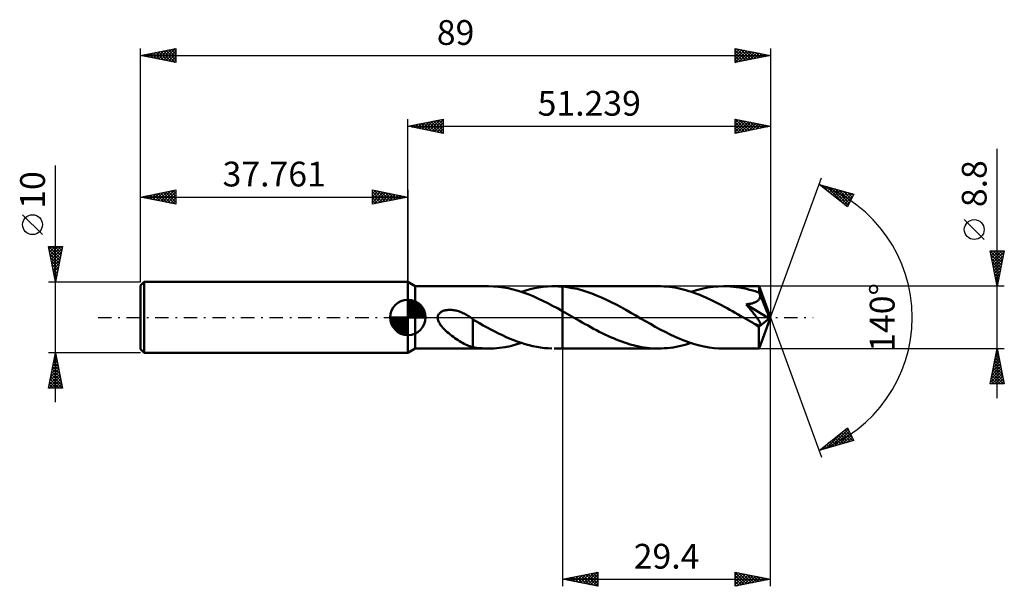
# Model space of a CAD drawing. Units: millimetres. Extents: x -55 to 84, y -38 to 42.
import ezdxf
from ezdxf.enums import TextEntityAlignment as Align

# ---------------------------------------------------------------- set-up
doc = ezdxf.new("R2010")
doc.units = ezdxf.units.MM
doc.header["$LTSCALE"] = 4.75
doc.linetypes.add('LONGDASH_DASH', pattern=[0.85, 0.4, -0.2, 0.05, -0.2])
for name, color, linetype in [('1', 4, 'CONTINUOUS'), ('2', 7, 'CONTINUOUS'), ('4', 2, 'LONGDASH_DASH'), ('CUT', 1, 'CONTINUOUS'), ('NOCUT', 7, 'CONTINUOUS'), ('SK1', 4, 'CONTINUOUS'), ('SK2', 7, 'CONTINUOUS'), ('SK4', 2, 'LONGDASH_DASH')]:
    doc.layers.add(name, color=color, linetype=linetype)
doc.styles.get("Standard").update_dxf_attribs({"font": 'Monospac821 BT'})

msp = doc.modelspace()

# ---------------------------------------------------------------- linework, layer by layer
at = {"layer": '1', "color": 4, "linetype": 'CONTINUOUS', "lineweight": 50}
for p, q in [((1.04, 4.4), (0, 5)), ((0, -5), (0, 5)), ((1.04, 4.4), (11.41, 4.4)), ((1.04, -4.4), (1.04, 4.4)), ((12.11, 4.38), (11.41, 4.4)), ((12.8, 4.33), (12.11, 4.38)), ((13.5, 4.24), (12.8, 4.33)), ((14.19, 4.11), (13.5, 4.24)), ((17.89, 4.12), (18.51, 4.23)), ((18.51, 4.23), (19.13, 4.31)), ((19.13, 4.31), (19.74, 4.37)), ((19.74, 4.37), (20.35, 4.4)), ((20.35, 4.4), (20.59, 4.4)), ((20.84, 4.4), (20.59, 4.4)), ((20.65, 4.4), (21.84, 4.4)), ((21.09, 4.39), (20.84, 4.4)), ((21.34, 4.38), (21.09, 4.39)), ((21.59, 4.37), (21.34, 4.38)), ((21.84, 4.35), (21.59, 4.37)), ((35.38, 4.4), (21.84, 4.4)), ((21.84, 4.4), (21.84, 4.4)), ((21.84, 4.35), (21.84, 4.4)), ((21.84, -4.4), (21.84, 4.4)), ((22.53, 4.27), (21.84, 4.35)), ((21.84, 4.35), (21.84, 4.35)), ((21.84, 4.35), (21.84, 4.35)), ((21.84, 4.35), (21.84, 4.35)), ((21.84, 4.35), (21.84, 4.35)), ((23.21, 4.15), (22.53, 4.27)), ((35.77, 4.39), (35.38, 4.4)), ((36.16, 4.38), (35.77, 4.39)), ((36.54, 4.35), (36.16, 4.38)), ((36.93, 4.31), (36.54, 4.35)), ((37.32, 4.26), (36.93, 4.31)), ((37.71, 4.2), (37.32, 4.26)), ((38.11, 4.12), (37.71, 4.2)), ((41.54, 4.05), (42.31, 4.2)), ((42.31, 4.2), (43.08, 4.31)), ((43.08, 4.31), (43.84, 4.38)), ((43.84, 4.38), (44.62, 4.4)), ((45.07, 4.39), (44.62, 4.4)), ((49.6, 4.4), (44.62, 4.4)), ((45.53, 4.37), (45.07, 4.39)), ((45.98, 4.33), (45.53, 4.37)), ((46.43, 4.28), (45.98, 4.33)), ((46.89, 4.21), (46.43, 4.28)), ((47.35, 4.12), (46.89, 4.21)), ((49.6, 4.39), (49.6, 4.4)), ((49.6, 4.4), (49.6, 4.4)), ((49.6, 4.4), (49.6, 4.4)), ((49.6, 4.4), (49.6, 4.4)), ((49.6, 4.4), (49.6, 4.4)), ((49.6, 4.4), (49.6, 4.4)), ((49.6, 4.38), (49.6, 4.39)), ((51.24, 0), (49.6, 4.39)), ((49.61, 4.35), (49.6, 4.38)), ((49.61, 4.32), (49.61, 4.35)), ((49.62, 4.27), (49.61, 4.32)), ((49.62, 4.21), (49.62, 4.27)), ((49.63, 4.15), (49.62, 4.21)), ((14.89, 3.95), (14.19, 4.11)), ((15.59, 3.76), (14.89, 3.95)), ((16.29, 3.53), (15.59, 3.76)), ((16.03, 3.62), (16.65, 3.81)), ((16.98, 3.28), (16.29, 3.53)), ((16.65, 3.81), (17.27, 3.98)), ((17.68, 3), (16.98, 3.28)), ((17.27, 3.98), (17.89, 4.12)), ((18.38, 2.69), (17.68, 3)), ((23.89, 4.01), (23.21, 4.15)), ((24.58, 3.83), (23.89, 4.01)), ((25.27, 3.62), (24.58, 3.83)), ((25.96, 3.38), (25.27, 3.62)), ((26.65, 3.11), (25.96, 3.38)), ((27.34, 2.81), (26.65, 3.11)), ((28.04, 2.49), (27.34, 2.81)), ((38.5, 4.04), (38.11, 4.12)), ((38.88, 3.94), (38.5, 4.04)), ((39.27, 3.84), (38.88, 3.94)), ((39.66, 3.72), (39.27, 3.84)), ((40.05, 3.6), (39.66, 3.72)), ((39.99, 3.62), (40.76, 3.85)), ((40.44, 3.47), (40.05, 3.6)), ((40.83, 3.32), (40.44, 3.47)), ((40.76, 3.85), (41.54, 4.05)), ((41.22, 3.17), (40.83, 3.32)), ((41.61, 3.01), (41.22, 3.17)), ((42, 2.85), (41.61, 3.01)), ((42.38, 2.67), (42, 2.85)), ((47.81, 4.02), (47.35, 4.12)), ((48.27, 3.91), (47.81, 4.02)), ((48.72, 3.78), (48.27, 3.91)), ((49.18, 3.64), (48.72, 3.78)), ((49.64, 3.48), (49.18, 3.64)), ((49.63, 4.07), (49.63, 4.15)), ((49.63, 3.99), (49.63, 4.07)), ((49.64, 3.9), (49.63, 3.99)), ((51.24, 0), (49.64, 3.9)), ((49.64, 3.48), (49.64, 3.9)), ((49.64, 3.46), (49.64, 3.48)), ((49.65, 3.45), (49.64, 3.46)), ((49.66, 3.43), (49.65, 3.45)), ((49.67, 3.41), (49.66, 3.43)), ((49.67, 3.4), (49.67, 3.41)), ((49.68, 3.38), (49.67, 3.4)), ((49.69, 3.36), (49.68, 3.38)), ((49.71, 3.27), (49.69, 3.36)), ((50.29, 1.91), (49.69, 3.36)), ((49.69, 2.71), (49.72, 2.8)), ((49.73, 3.17), (49.71, 3.27)), ((49.72, 2.8), (49.74, 2.89)), ((49.74, 3.08), (49.73, 3.17)), ((49.74, 2.98), (49.74, 3.08)), ((49.74, 2.89), (49.74, 2.98)), ((19.08, 2.36), (18.38, 2.69)), ((19.77, 2.02), (19.08, 2.36)), ((20.45, 1.65), (19.77, 2.02)), ((21.14, 1.28), (20.45, 1.65)), ((28.73, 2.15), (28.04, 2.49)), ((29.42, 1.8), (28.73, 2.15)), ((30.11, 1.43), (29.42, 1.8)), ((30.8, 1.05), (30.11, 1.43)), ((42.77, 2.49), (42.38, 2.67)), ((43.15, 2.3), (42.77, 2.49)), ((43.54, 2.11), (43.15, 2.3)), ((43.93, 1.91), (43.54, 2.11)), ((44.32, 1.71), (43.93, 1.91)), ((44.71, 1.5), (44.32, 1.71)), ((45.1, 1.29), (44.71, 1.5)), ((47.79, 1.83), (47.92, 1.85)), ((47.91, 1.69), (47.79, 1.83)), ((51.01, -0.18), (47.79, 1.83)), ((48.02, 1.56), (47.91, 1.69)), ((47.92, 1.85), (48.04, 1.87)), ((48.13, 1.43), (48.02, 1.56)), ((48.04, 1.87), (48.16, 1.89)), ((48.24, 1.29), (48.13, 1.43)), ((48.16, 1.89), (48.28, 1.91)), ((48.28, 1.91), (48.39, 1.93)), ((48.39, 1.93), (48.5, 1.96)), ((48.5, 1.96), (48.61, 1.98)), ((48.61, 1.98), (48.72, 2.01)), ((48.72, 2.01), (48.82, 2.04)), ((48.82, 2.04), (48.92, 2.08)), ((48.92, 2.08), (49.03, 2.12)), ((49.03, 2.12), (49.12, 2.16)), ((49.12, 2.16), (49.22, 2.21)), ((49.22, 2.21), (49.31, 2.27)), ((49.31, 2.27), (49.39, 2.33)), ((49.39, 2.33), (49.47, 2.39)), ((49.47, 2.39), (49.54, 2.46)), ((49.54, 2.46), (49.6, 2.54)), ((49.6, 2.54), (49.65, 2.62)), ((49.65, 2.62), (49.69, 2.71)), ((50.56, 1.23), (50.29, 1.91)), ((4.22, 0), (4.23, 0.11)), ((4.23, -0.23), (4.22, 0)), ((4.23, 0.11), (4.25, 0.21)), ((4.25, 0.21), (4.29, 0.31)), ((4.29, 0.31), (4.34, 0.4)), ((4.34, 0.4), (4.39, 0.49)), ((4.39, 0.49), (4.46, 0.57)), ((4.46, 0.57), (4.54, 0.65)), ((4.54, 0.65), (4.62, 0.71)), ((4.62, 0.71), (4.71, 0.77)), ((4.71, 0.77), (4.8, 0.83)), ((4.8, 0.83), (4.9, 0.87)), ((4.9, 0.87), (5, 0.91)), ((5, 0.91), (5.1, 0.95)), ((5.1, 0.95), (5.21, 0.98)), ((5.21, 0.98), (5.32, 1.01)), ((5.32, 1.01), (5.43, 1.03)), ((5.43, 1.03), (5.56, 1.04)), ((5.56, 1.04), (5.68, 1.05)), ((5.68, 1.05), (5.81, 1.06)), ((5.81, 1.06), (5.95, 1.06)), ((6.08, 1.06), (5.95, 1.06)), ((6.22, 1.05), (6.08, 1.06)), ((6.37, 1.03), (6.22, 1.05)), ((6.52, 1.01), (6.37, 1.03)), ((6.67, 0.98), (6.52, 1.01)), ((6.82, 0.95), (6.67, 0.98)), ((6.98, 0.91), (6.82, 0.95)), ((7.14, 0.86), (6.98, 0.91)), ((7.3, 0.81), (7.14, 0.86)), ((7.46, 0.75), (7.3, 0.81)), ((7.62, 0.68), (7.46, 0.75)), ((7.78, 0.61), (7.62, 0.68)), ((7.94, 0.54), (7.78, 0.61)), ((8.1, 0.46), (7.94, 0.54)), ((8.26, 0.37), (8.1, 0.46)), ((8.42, 0.28), (8.26, 0.37)), ((8.58, 0.18), (8.42, 0.28)), ((8.62, 0.15), (8.58, 0.18)), ((8.67, 0.12), (8.62, 0.15)), ((8.71, 0.09), (8.67, 0.12)), ((8.76, 0.06), (8.71, 0.09)), ((8.81, 0.03), (8.76, 0.06)), ((8.85, 0), (8.81, 0.03)), ((8.9, -0.03), (8.85, 0)), ((21.84, 0.89), (21.14, 1.28)), ((22.17, 0.7), (21.84, 0.89)), ((21.84, 0.89), (21.84, 0.89)), ((21.84, 0.89), (21.84, 0.89)), ((21.84, 0.89), (21.84, 0.89)), ((21.84, 0.89), (21.84, 0.89)), ((21.84, -4.4), (21.84, 0.89)), ((22.51, 0.51), (22.17, 0.7)), ((22.84, 0.32), (22.51, 0.51)), ((23.18, 0.13), (22.84, 0.32)), ((23.51, -0.07), (23.18, 0.13)), ((31.49, 0.65), (30.8, 1.05)), ((32.18, 0.26), (31.49, 0.65)), ((32.88, -0.14), (32.18, 0.26)), ((45.48, 1.07), (45.1, 1.29)), ((45.86, 0.86), (45.48, 1.07)), ((46.25, 0.64), (45.86, 0.86)), ((46.64, 0.41), (46.25, 0.64)), ((47.03, 0.19), (46.64, 0.41)), ((47.42, -0.03), (47.03, 0.19)), ((48.35, 1.16), (48.24, 1.29)), ((48.46, 1.03), (48.35, 1.16)), ((48.56, 0.9), (48.46, 1.03)), ((48.67, 0.77), (48.56, 0.9)), ((48.77, 0.64), (48.67, 0.77)), ((48.86, 0.52), (48.77, 0.64)), ((48.96, 0.4), (48.86, 0.52)), ((49.05, 0.29), (48.96, 0.4)), ((49.13, 0.17), (49.05, 0.29)), ((49.21, 0.07), (49.13, 0.17)), ((49.29, -0.04), (49.21, 0.07)), ((49.6, -4.39), (51.24, 0)), ((50.72, 0.83), (50.56, 1.23)), ((50.82, 0.56), (50.72, 0.83)), ((50.89, 0.37), (50.82, 0.56)), ((50.94, 0.22), (50.89, 0.37)), ((50.97, 0.1), (50.94, 0.22)), ((50.97, 0.05), (50.96, 0.1)), ((51.24, 0), (50.96, 0.1)), ((50.97, 0.1), (50.96, 0.1)), ((51.24, 0), (50.97, 0.1)), ((50.98, 0.01), (50.97, 0.05)), ((50.99, -0.03), (50.98, 0.01)), ((4.29, -0.46), (4.23, -0.23)), ((4.38, -0.68), (4.29, -0.46)), ((4.5, -0.88), (4.38, -0.68)), ((4.63, -1.08), (4.5, -0.88)), ((4.78, -1.28), (4.63, -1.08)), ((4.95, -1.48), (4.78, -1.28)), ((8.94, -0.06), (8.9, -0.03)), ((8.99, -0.1), (8.94, -0.06)), ((9.03, -0.13), (8.99, -0.1)), ((9.08, -0.16), (9.03, -0.13)), ((9.13, -0.19), (9.08, -0.16)), ((9.17, -0.23), (9.13, -0.19)), ((9.17, -1.83), (9.17, -0.23)), ((10.1, -0.82), (9.17, -0.28)), ((10.65, -1.13), (10.1, -0.82)), ((11.19, -1.43), (10.65, -1.13)), ((23.84, -0.26), (23.51, -0.07)), ((24.24, -0.49), (23.84, -0.26)), ((24.64, -0.72), (24.24, -0.49)), ((25.05, -0.94), (24.64, -0.72)), ((25.45, -1.17), (25.05, -0.94)), ((25.85, -1.39), (25.45, -1.17)), ((26.24, -1.6), (25.85, -1.39)), ((33.56, -0.54), (32.88, -0.14)), ((34.26, -0.93), (33.56, -0.54)), ((34.95, -1.32), (34.26, -0.93)), ((35.65, -1.69), (34.95, -1.32)), ((47.81, -0.26), (47.42, -0.03)), ((47.98, -0.36), (47.81, -0.26)), ((48.15, -0.45), (47.98, -0.36)), ((48.32, -0.55), (48.15, -0.45)), ((48.49, -0.65), (48.32, -0.55)), ((48.66, -0.74), (48.49, -0.65)), ((48.83, -0.84), (48.66, -0.74)), ((48.93, -0.89), (48.83, -0.84)), ((49.03, -0.94), (48.93, -0.89)), ((49.13, -0.99), (49.03, -0.94)), ((49.22, -1.03), (49.13, -0.99)), ((49.32, -1.07), (49.22, -1.03)), ((49.37, -0.15), (49.29, -0.04)), ((49.41, -1.1), (49.32, -1.07)), ((49.44, -0.25), (49.37, -0.15)), ((49.5, -1.13), (49.41, -1.1)), ((49.51, -0.35), (49.44, -0.25)), ((49.59, -1.15), (49.5, -1.13)), ((49.57, -0.45), (49.51, -0.35)), ((49.55, -1.36), (51.01, -0.18)), ((49.55, -1.63), (49.55, -1.36)), ((49.63, -0.55), (49.57, -0.45)), ((49.66, -1.15), (49.59, -1.15)), ((49.69, -0.64), (49.63, -0.55)), ((49.66, -1.15), (49.73, -1.15)), ((49.73, -0.72), (49.69, -0.64)), ((49.77, -0.8), (49.73, -0.72)), ((49.73, -1.15), (49.78, -1.12)), ((49.8, -0.88), (49.77, -0.8)), ((49.78, -1.12), (49.82, -1.08)), ((49.82, -0.96), (49.8, -0.88)), ((49.83, -1.03), (49.82, -0.96)), ((49.82, -1.08), (49.83, -1.03)), ((51, -0.07), (50.99, -0.03)), ((51, -0.11), (51, -0.07)), ((51.01, -0.15), (51, -0.11)), ((51.01, -0.18), (51.01, -0.15)), ((5.14, -1.68), (4.95, -1.48)), ((5.35, -1.88), (5.14, -1.68)), ((5.56, -2.07), (5.35, -1.88)), ((5.78, -2.25), (5.56, -2.07)), ((5.99, -2.43), (5.78, -2.25)), ((6.21, -2.6), (5.99, -2.43)), ((6.43, -2.76), (6.21, -2.6)), ((6.65, -2.92), (6.43, -2.76)), ((9.17, -1.82), (9.17, -1.82)), ((9.17, -1.82), (9.17, -1.82)), ((9.17, -1.83), (9.17, -1.82)), ((9.17, -1.82), (9.17, -1.82)), ((9.17, -1.82), (9.17, -1.82)), ((9.17, -4.21), (9.17, -1.82)), ((11.72, -1.72), (11.19, -1.43)), ((12.26, -2), (11.72, -1.72)), ((12.81, -2.27), (12.26, -2)), ((13.35, -2.53), (12.81, -2.27)), ((13.89, -2.78), (13.35, -2.53)), ((26.64, -1.82), (26.24, -1.6)), ((27.03, -2.02), (26.64, -1.82)), ((27.43, -2.22), (27.03, -2.02)), ((27.83, -2.42), (27.43, -2.22)), ((28.23, -2.61), (27.83, -2.42)), ((28.63, -2.79), (28.23, -2.61)), ((36.34, -2.06), (35.65, -1.69)), ((37.03, -2.4), (36.34, -2.06)), ((37.73, -2.73), (37.03, -2.4)), ((38.42, -3.03), (37.73, -2.73)), ((49.55, -1.89), (49.55, -1.63)), ((49.55, -2.14), (49.55, -1.89)), ((49.55, -2.39), (49.55, -2.14)), ((49.55, -2.63), (49.55, -2.39)), ((49.55, -2.86), (49.55, -2.63)), ((6.87, -3.07), (6.65, -2.92)), ((7.09, -3.22), (6.87, -3.07)), ((7.3, -3.36), (7.09, -3.22)), ((7.52, -3.49), (7.3, -3.36)), ((7.74, -3.61), (7.52, -3.49)), ((7.95, -3.72), (7.74, -3.61)), ((8.16, -3.83), (7.95, -3.72)), ((8.37, -3.92), (8.16, -3.83)), ((8.57, -4), (8.37, -3.92)), ((8.77, -4.08), (8.57, -4)), ((8.97, -4.14), (8.77, -4.08)), ((9.17, -4.2), (8.97, -4.14)), ((13.72, -4.2), (14.49, -4.05)), ((14.43, -3.02), (13.89, -2.78)), ((14.96, -3.23), (14.43, -3.02)), ((14.49, -4.05), (15.26, -3.85)), ((15.51, -3.44), (14.96, -3.23)), ((15.26, -3.85), (16.03, -3.62)), ((16.05, -3.62), (15.51, -3.44)), ((16.58, -3.79), (16.05, -3.62)), ((17.12, -3.94), (16.58, -3.79)), ((17.66, -4.07), (17.12, -3.94)), ((18.2, -4.18), (17.66, -4.07)), ((29.03, -2.96), (28.63, -2.79)), ((29.43, -3.13), (29.03, -2.96)), ((29.82, -3.29), (29.43, -3.13)), ((30.22, -3.43), (29.82, -3.29)), ((30.62, -3.57), (30.22, -3.43)), ((31.01, -3.7), (30.62, -3.57)), ((31.41, -3.82), (31.01, -3.7)), ((31.81, -3.93), (31.41, -3.82)), ((32.21, -4.03), (31.81, -3.93)), ((32.6, -4.11), (32.21, -4.03)), ((33, -4.19), (32.6, -4.11)), ((37.47, -4.24), (37.89, -4.16)), ((37.89, -4.16), (38.31, -4.08)), ((38.31, -4.08), (38.73, -3.98)), ((39.1, -3.3), (38.42, -3.03)), ((38.73, -3.98), (39.15, -3.87)), ((39.79, -3.55), (39.1, -3.3)), ((39.15, -3.87), (39.57, -3.75)), ((39.57, -3.75), (39.99, -3.62)), ((40.48, -3.77), (39.79, -3.55)), ((41.17, -3.96), (40.48, -3.77)), ((41.86, -4.12), (41.17, -3.96)), ((42.55, -4.24), (41.86, -4.12)), ((49.55, -3.07), (49.55, -2.86)), ((49.56, -3.28), (49.55, -3.07)), ((49.56, -3.47), (49.56, -3.28)), ((49.56, -3.65), (49.56, -3.47)), ((49.56, -3.8), (49.56, -3.65)), ((49.57, -3.94), (49.56, -3.8)), ((49.57, -4.06), (49.57, -3.94)), ((49.57, -4.16), (49.57, -4.06)), ((49.58, -4.25), (49.57, -4.16)), ((0, -5), (1.04, -4.4)), ((1.04, -4.4), (11.41, -4.4)), ((9.76, -4.3), (9.17, -4.21)), ((10.18, -4.34), (9.76, -4.3)), ((10.49, -4.37), (10.18, -4.34)), ((10.8, -4.39), (10.49, -4.37)), ((11.1, -4.4), (10.8, -4.39)), ((11.41, -4.4), (11.1, -4.4)), ((11.41, -4.4), (12.18, -4.38)), ((12.18, -4.38), (12.95, -4.31)), ((12.95, -4.31), (13.72, -4.2)), ((18.74, -4.26), (18.2, -4.18)), ((19.28, -4.33), (18.74, -4.26)), ((19.82, -4.37), (19.28, -4.33)), ((20.35, -4.4), (19.82, -4.37)), ((20.65, -4.4), (21.84, -4.4)), ((21.84, -4.4), (21.84, -4.4)), ((21.84, -4.4), (35.38, -4.4)), ((33.39, -4.25), (33, -4.19)), ((33.79, -4.31), (33.39, -4.25)), ((34.19, -4.35), (33.79, -4.31)), ((34.59, -4.38), (34.19, -4.35)), ((34.98, -4.39), (34.59, -4.38)), ((35.38, -4.4), (34.98, -4.39)), ((35.38, -4.4), (35.8, -4.39)), ((35.8, -4.39), (36.21, -4.37)), ((36.21, -4.37), (36.63, -4.34)), ((36.63, -4.34), (37.05, -4.3)), ((37.05, -4.3), (37.47, -4.24)), ((43.24, -4.33), (42.55, -4.24)), ((43.93, -4.38), (43.24, -4.33)), ((44.62, -4.4), (43.93, -4.38)), ((44.62, -4.4), (49.6, -4.4)), ((49.58, -4.31), (49.58, -4.25)), ((49.59, -4.36), (49.58, -4.31)), ((49.59, -4.39), (49.59, -4.36)), ((49.6, -4.4), (49.59, -4.39)), ((49.6, -4.4), (49.6, -4.39)), ((49.6, -4.4), (49.6, -4.4)), ((49.6, -4.4), (49.6, -4.4)), ((49.6, -4.4), (49.6, -4.4)), ((49.6, -4.4), (49.6, -4.4)), ((49.6, -4.4), (49.6, -4.4))]:
    msp.add_line(p, q, dxfattribs=at)
msp.add_ellipse((51.24, 0), major_axis=(-6.22, 4.04), ratio=0.278612, start_param=1.358247, end_param=1.479754, dxfattribs=at)
at = {"layer": '2', "color": 7, "linetype": 'CONTINUOUS', "lineweight": 25}
for p, q in [((0, 5), (0, 28)), ((0, 27), (5, 28)), ((3.05, 26.39), (4.58, 27.92)), ((3.41, 26.32), (5, 27.91)), ((4.37, 27.87), (5, 27.24)), ((4.72, 27.94), (5, 27.67)), ((5, 28), (5, 26)), ((46.24, 26), (46.24, 28)), ((46.24, 28), (51.24, 27)), ((46.24, 27.9), (46.32, 27.98)), ((46.24, 27.48), (46.68, 27.91)), ((46.24, 27.05), (47.03, 27.84)), ((46.25, 28), (47.91, 26.33)), ((46.78, 27.89), (48.27, 26.41)), ((51.24, 28), (51.24, 0)), ((0, 27), (51.24, 27)), ((5, 26), (0, 27)), ((0.13, 27.03), (0.19, 26.96)), ((0.23, 26.95), (0.34, 27.07)), ((0.48, 27.1), (0.72, 26.86)), ((0.58, 26.88), (0.87, 27.17)), ((0.83, 27.17), (1.25, 26.75)), ((0.93, 26.81), (1.4, 27.28)), ((1.19, 27.24), (1.78, 26.64)), ((1.29, 26.74), (1.93, 27.39)), ((1.54, 27.31), (2.31, 26.54)), ((1.64, 26.67), (2.46, 27.49)), ((1.9, 27.38), (2.84, 26.43)), ((1.99, 26.6), (2.99, 27.6)), ((2.25, 27.45), (3.37, 26.33)), ((2.35, 26.53), (3.52, 27.7)), ((2.6, 27.52), (3.9, 26.22)), ((2.7, 26.46), (4.05, 27.81)), ((2.96, 27.59), (4.43, 26.11)), ((3.31, 27.66), (4.96, 26.01)), ((3.66, 27.73), (5, 26.4)), ((3.76, 26.25), (5, 27.49)), ((4.02, 27.8), (5, 26.82)), ((4.12, 26.18), (5, 27.06)), ((4.47, 26.11), (5, 26.64)), ((46.24, 26.63), (47.38, 27.77)), ((46.24, 26.2), (47.74, 27.7)), ((46.24, 27.58), (47.56, 26.26)), ((46.24, 27.16), (47.2, 26.19)), ((51.24, 27), (46.24, 26)), ((46.24, 26.73), (46.85, 26.12)), ((46.52, 26.06), (48.09, 27.63)), ((47.05, 26.16), (48.44, 27.56)), ((47.31, 27.79), (48.62, 26.48)), ((47.58, 26.27), (48.8, 27.49)), ((47.84, 27.68), (48.97, 26.55)), ((48.11, 26.37), (49.15, 27.42)), ((48.37, 27.57), (49.33, 26.62)), ((48.64, 26.48), (49.5, 27.35)), ((48.9, 27.47), (49.68, 26.69)), ((49.17, 26.59), (49.86, 27.28)), ((49.43, 27.36), (50.03, 26.76)), ((49.7, 26.69), (50.21, 27.21)), ((49.96, 27.26), (50.39, 26.83)), ((50.23, 26.8), (50.56, 27.13)), ((50.49, 27.15), (50.74, 26.9)), ((50.76, 26.9), (50.92, 27.06)), ((51.02, 27.04), (51.09, 26.97)), ((4.82, 26.04), (5, 26.21)), ((46.24, 26.31), (46.5, 26.05)), ((83.24, -11.4), (83.24, 23.82)), ((51.24, 0), (58.42, 19.73)), ((58.08, 18.79), (62.98, 17.4)), ((62.07, 15.62), (58.08, 18.79)), ((58.09, 18.78), (58.1, 18.79)), ((58.33, 18.6), (58.43, 18.69)), ((58.56, 18.66), (59.75, 17.46)), ((58.57, 18.41), (58.76, 18.6)), ((58.8, 18.22), (59.09, 18.51)), ((59.04, 18.03), (59.42, 18.41)), ((59.15, 18.49), (61.82, 15.82)), ((59.27, 17.84), (59.75, 18.32)), ((59.51, 17.66), (60.08, 18.22)), ((59.74, 18.32), (62.2, 15.87)), ((59.75, 17.47), (60.41, 18.13)), ((60.34, 18.15), (62.34, 16.15)), ((59.98, 17.28), (60.74, 18.04)), ((60.22, 17.09), (61.07, 17.94)), ((60.46, 16.9), (61.4, 17.85)), ((60.69, 16.72), (61.73, 17.76)), ((60.93, 17.98), (62.49, 16.43)), ((60.93, 16.53), (62.06, 17.66)), ((61.17, 16.34), (62.39, 17.57)), ((61.4, 16.15), (62.72, 17.47)), ((61.52, 17.81), (62.63, 16.71)), ((61.64, 15.96), (62.89, 17.22)), ((62.98, 17.4), (62.07, 15.62)), ((62.12, 17.65), (62.77, 16.99)), ((62.71, 17.48), (62.92, 17.27)), ((61.87, 15.78), (62.44, 16.34)), ((81.39, 11.01), (78.59, 13.81)), ((83.24, 4.4), (82.24, 9.4)), ((82.24, 9.4), (84.24, 9.4)), ((82.24, 9.4), (83.91, 7.74)), ((82.3, 9.07), (82.63, 9.4)), ((82.34, 8.87), (83.84, 7.38)), ((82.38, 8.72), (83.06, 9.4)), ((82.45, 8.36), (83.48, 9.4)), ((82.52, 8.01), (83.91, 9.4)), ((82.59, 7.66), (84.22, 9.29)), ((82.66, 7.3), (84.11, 8.76)), ((82.67, 9.4), (83.98, 8.09)), ((83.09, 9.4), (84.05, 8.44)), ((84.24, 9.4), (83.24, 4.4)), ((83.51, 9.4), (84.12, 8.8)), ((83.94, 9.4), (84.19, 9.15)), ((82.45, 8.34), (83.76, 7.03)), ((82.56, 7.81), (83.69, 6.67)), ((82.66, 7.28), (83.62, 6.32)), ((82.73, 6.95), (84, 8.23)), ((82.8, 6.6), (83.9, 7.7)), ((82.87, 6.24), (83.79, 7.17)), ((82.77, 6.75), (83.55, 5.97)), ((82.87, 6.22), (83.48, 5.61)), ((82.94, 5.89), (83.69, 6.63)), ((82.98, 5.69), (83.41, 5.26)), ((83.01, 5.54), (83.58, 6.1)), ((83.08, 5.18), (83.47, 5.57)), ((84.24, 4.4), (49.64, 4.4)), ((83.09, 5.16), (83.34, 4.91)), ((83.15, 4.83), (83.37, 5.04)), ((83.19, 4.63), (83.27, 4.55)), ((83.22, 4.48), (83.26, 4.51)), ((51.24, -38), (51.24, 0)), ((51.24, 0), (58.42, -19.73)), ((21.84, -4.4), (21.84, -38)), ((49.64, -4.4), (84.24, -4.4)), ((82.24, -9.4), (83.24, -4.4)), ((82.91, -6.04), (83.46, -5.5)), ((83.02, -5.51), (83.39, -5.14)), ((83.04, -5.4), (83.54, -5.9)), ((83.11, -5.05), (83.43, -5.37)), ((83.12, -4.98), (83.32, -4.79)), ((83.18, -4.69), (83.33, -4.84)), ((83.23, -4.45), (83.25, -4.43)), ((83.24, -4.4), (84.24, -9.4)), ((82.49, -8.16), (83.74, -6.91)), ((82.59, -7.63), (83.67, -6.56)), ((82.7, -7.1), (83.6, -6.2)), ((82.76, -6.81), (83.96, -8.02)), ((82.8, -6.57), (83.53, -5.85)), ((82.83, -6.46), (83.86, -7.49)), ((82.9, -6.11), (83.75, -6.96)), ((82.97, -5.75), (83.64, -6.43)), ((82.27, -9.22), (83.88, -7.62)), ((82.38, -8.69), (83.81, -7.26)), ((82.47, -8.23), (83.65, -9.4)), ((82.52, -9.4), (83.95, -7.97)), ((82.54, -7.87), (84.07, -9.4)), ((82.61, -7.52), (84.18, -9.08)), ((82.69, -7.17), (84.07, -8.55)), ((82.95, -9.4), (84.02, -8.32)), ((84.24, -9.4), (82.24, -9.4)), ((82.26, -9.29), (82.37, -9.4)), ((82.33, -8.93), (82.8, -9.4)), ((82.4, -8.58), (83.22, -9.4)), ((83.37, -9.4), (84.09, -8.68)), ((83.8, -9.4), (84.17, -9.03)), ((84.22, -9.4), (84.24, -9.38)), ((58.08, -18.79), (62.07, -15.62)), ((59.08, -18.51), (61.58, -16.01)), ((59.68, -18.34), (62.18, -15.83)), ((60.27, -18.17), (62.32, -16.12)), ((60.77, -16.65), (61.85, -17.72)), ((60.86, -18), (62.47, -16.4)), ((61.01, -16.46), (62.18, -17.63)), ((61.25, -16.28), (62.51, -17.54)), ((61.45, -17.83), (62.61, -16.68)), ((61.48, -16.09), (62.84, -17.44)), ((61.72, -15.9), (62.74, -16.91)), ((61.96, -15.71), (62.29, -16.04)), ((62.07, -15.62), (62.98, -17.4)), ((62.98, -17.4), (58.08, -18.79)), ((58.49, -18.68), (59.51, -17.65)), ((59.12, -17.97), (59.53, -18.38)), ((59.36, -17.78), (59.86, -18.29)), ((59.59, -17.59), (60.19, -18.19)), ((59.83, -17.4), (60.52, -18.1)), ((60.07, -17.21), (60.86, -18)), ((60.3, -17.03), (61.19, -17.91)), ((60.54, -16.84), (61.52, -17.82)), ((62.05, -17.67), (62.76, -16.96)), ((62.64, -17.5), (62.9, -17.24)), ((58.17, -18.72), (58.21, -18.76)), ((58.41, -18.53), (58.54, -18.66)), ((58.65, -18.34), (58.87, -18.57)), ((58.88, -18.15), (59.2, -18.47)), ((21.84, -37), (26.84, -36)), ((24.74, -37.58), (26.2, -36.13)), ((25.1, -37.65), (26.73, -36.02)), ((26.19, -36.13), (26.84, -36.78)), ((26.54, -36.06), (26.84, -36.36)), ((26.84, -36), (26.84, -38)), ((46.24, -38), (46.24, -36)), ((46.24, -36), (51.24, -37)), ((46.24, -36.04), (46.27, -36.01)), ((46.24, -36.06), (47.86, -37.68)), ((46.24, -36.46), (46.62, -36.08)), ((46.24, -36.88), (46.98, -36.15)), ((46.7, -36.09), (48.21, -37.61)), ((21.84, -37), (51.24, -37)), ((26.84, -38), (21.84, -37)), ((21.92, -37.02), (21.95, -36.98)), ((21.95, -36.98), (22, -37.03)), ((22.27, -37.09), (22.48, -36.87)), ((22.3, -36.91), (22.53, -37.14)), ((22.62, -37.16), (23.01, -36.77)), ((22.65, -36.84), (23.06, -37.24)), ((22.98, -37.23), (23.54, -36.66)), ((23.01, -36.77), (23.59, -37.35)), ((23.33, -37.3), (24.07, -36.55)), ((23.36, -36.7), (24.12, -37.46)), ((23.68, -37.37), (24.6, -36.45)), ((23.71, -36.62), (24.65, -37.56)), ((24.04, -37.44), (25.14, -36.34)), ((24.07, -36.55), (25.18, -37.67)), ((24.39, -37.51), (25.67, -36.23)), ((24.42, -36.48), (25.71, -37.77)), ((24.78, -36.41), (26.24, -37.88)), ((25.13, -36.34), (26.77, -37.99)), ((25.45, -37.72), (26.84, -36.33)), ((25.48, -36.27), (26.84, -37.63)), ((25.8, -37.79), (26.84, -36.76)), ((25.84, -36.2), (26.84, -37.2)), ((26.16, -37.86), (26.84, -37.18)), ((46.24, -37.31), (47.33, -36.22)), ((46.24, -37.73), (47.68, -36.29)), ((46.24, -36.48), (47.5, -37.75)), ((46.24, -36.91), (47.15, -37.82)), ((51.24, -37), (46.24, -38)), ((46.24, -37.33), (46.8, -37.89)), ((46.44, -37.96), (48.04, -36.36)), ((46.97, -37.85), (48.39, -36.43)), ((47.23, -36.2), (48.57, -37.53)), ((47.5, -37.75), (48.74, -36.5)), ((47.76, -36.3), (48.92, -37.46)), ((48.03, -37.64), (49.1, -36.57)), ((48.29, -36.41), (49.27, -37.39)), ((48.56, -37.54), (49.45, -36.64)), ((48.82, -36.52), (49.63, -37.32)), ((49.09, -37.43), (49.8, -36.71)), ((49.35, -36.62), (49.98, -37.25)), ((49.62, -37.32), (50.16, -36.78)), ((49.88, -36.73), (50.33, -37.18)), ((50.15, -37.22), (50.51, -36.85)), ((50.41, -36.83), (50.69, -37.11)), ((50.68, -37.11), (50.86, -36.93)), ((50.94, -36.94), (51.04, -37.04)), ((51.21, -37.01), (51.22, -37)), ((26.51, -37.93), (26.84, -37.61)), ((46.24, -37.75), (46.44, -37.96))]:
    msp.add_line(p, q, dxfattribs=at)
msp.add_circle((79.99, 12.41), 1.4, dxfattribs=at)
msp.add_arc((51.24, 0), 20, 290, 70, dxfattribs=at)
at = {"layer": '4', "color": 2, "linetype": 'LONGDASH_DASH', "lineweight": 25}
msp.add_line((0, 0), (51.24, 0), dxfattribs=at)
at = {"layer": 'CUT', "color": 1, "linetype": 'CONTINUOUS', "lineweight": 25}
for p, q in [((49.64, 4.4), (21.84, 4.4)), ((21.84, 4.4), (21.84, 0)), ((51.24, 0), (49.64, 4.4)), ((21.84, 0), (51.24, 0))]:
    msp.add_line(p, q, dxfattribs=at)
at = {"layer": 'NOCUT', "color": 7, "linetype": 'CONTINUOUS', "lineweight": 25}
for p, q in [((1.04, 4.4), (0, 5)), ((0, 5), (0, 0)), ((21.84, 4.4), (1.04, 4.4)), ((21.84, 0), (21.84, 4.4)), ((21.84, 4.4), (21.84, 4.4)), ((21.84, 4.4), (21.84, 0)), ((21.84, 4.4), (21.84, 0)), ((0, 0), (21.84, 0))]:
    msp.add_line(p, q, dxfattribs=at)
at = {"layer": 'SK1', "color": 4, "linetype": 'CONTINUOUS', "lineweight": 50}
for p, q in [((-37.26, 5), (-37.76, 4.5)), ((-37.76, 4.5), (-37.76, -4.5)), ((0, 5), (-37.26, 5)), ((-37.26, 5), (-37.26, -5)), ((0, 0), (0, 2.5)), ((0, 2.44), (0.06, 2.5)), ((0, 2.08), (0.39, 2.47)), ((0, 2.44), (2.44, 0)), ((0, 1.73), (0.68, 2.41)), ((0, 1.37), (0.94, 2.32)), ((0, 1.02), (1.18, 2.2)), ((0, 2.08), (2.08, 0)), ((0, 0.67), (1.4, 2.07)), ((0, 0.31), (1.6, 1.92)), ((0, 1.73), (1.73, 0)), ((0.04, 0), (1.79, 1.75)), ((0.31, 2.48), (2.48, 0.31)), ((0.39, 0), (1.95, 1.56)), ((0.76, 2.38), (2.38, 0.76)), ((1.49, 2.01), (2.01, 1.49)), ((0, 0), (-2.5, 0)), ((-2.5, -0.06), (-2.44, 0)), ((-2.47, -0.39), (-2.08, 0)), ((-2.41, -0.68), (-1.73, 0)), ((-2.32, -0.94), (-1.37, 0)), ((-2.2, -1.18), (-1.02, 0)), ((-2.16, 0), (0, -2.16)), ((-2.07, -1.4), (-0.67, 0)), ((-1.92, -1.6), (-0.31, 0)), ((-1.81, 0), (0, -1.81)), ((-1.45, 0), (0, -1.45)), ((-1.1, 0), (0, -1.1)), ((-0.75, 0), (0, -0.75)), ((-0.39, 0), (0, -0.39)), ((-0.04, 0), (0, -0.04)), ((0, 1.37), (1.37, 0)), ((0, 1.02), (1.02, 0)), ((0, 0.67), (0.67, 0)), ((0, 0.31), (0.31, 0)), ((0, 0), (2.5, 0)), ((0, -2.5), (0, 0)), ((0.75, 0), (2.1, 1.35)), ((1.1, 0), (2.23, 1.13)), ((1.45, 0), (2.34, 0.88)), ((1.81, 0), (2.42, 0.62)), ((2.16, 0), (2.48, 0.32)), ((-2.5, -0.02), (-0.02, -2.5)), ((-2.47, -0.4), (-0.4, -2.47)), ((-2.34, -0.88), (-0.88, -2.34)), ((-1.75, -1.79), (0, -0.04)), ((-1.56, -1.95), (0, -0.39)), ((-1.35, -2.1), (0, -0.75)), ((-1.13, -2.23), (0, -1.1)), ((-0.88, -2.34), (0, -1.45)), ((-0.62, -2.42), (0, -1.81)), ((-0.32, -2.48), (0, -2.16)), ((-37.76, -4.5), (-37.26, -5)), ((-37.26, -5), (0, -5))]:
    msp.add_line(p, q, dxfattribs=at)
for start, end in [(90, 180), (0, 90), (180, 270), (270, 0)]:
    msp.add_arc((0, 0), 2.5, start, end, dxfattribs=at)
at = {"layer": 'SK2', "color": 7, "linetype": 'CONTINUOUS', "lineweight": 25}
for p, q in [((-37.76, 10), (-37.76, 38)), ((-37.76, 37), (-32.76, 38)), ((-35.92, 36.63), (-35, 37.55)), ((-35.56, 36.56), (-34.47, 37.66)), ((-35.21, 36.49), (-33.94, 37.77)), ((-34.86, 36.42), (-33.41, 37.87)), ((-34.85, 37.58), (-33.39, 36.13)), ((-34.5, 36.35), (-32.87, 37.98)), ((-34.49, 37.65), (-32.86, 36.02)), ((-34.15, 36.28), (-32.76, 37.67)), ((-34.14, 37.72), (-32.76, 36.35)), ((-33.79, 37.8), (-32.76, 36.77)), ((-33.43, 37.87), (-32.76, 37.2)), ((-33.08, 37.94), (-32.76, 37.62)), ((-32.76, 38), (-32.76, 36)), ((46.24, 36), (46.24, 38)), ((46.24, 38), (51.24, 37)), ((46.24, 37.72), (46.47, 37.95)), ((46.24, 37.29), (46.83, 37.88)), ((46.24, 36.87), (47.18, 37.81)), ((46.24, 37.77), (47.71, 36.29)), ((46.24, 36.45), (47.53, 37.74)), ((46.24, 36.02), (47.89, 37.67)), ((46.48, 37.95), (48.06, 36.36)), ((46.74, 36.1), (48.24, 37.6)), ((47.01, 37.85), (48.42, 36.44)), ((47.54, 37.74), (48.77, 36.51)), ((48.07, 37.63), (49.12, 36.58)), ((51.24, 38), (51.24, 0)), ((-37.76, 37), (51.24, 37)), ((-32.76, 36), (-37.76, 37)), ((-37.69, 36.98), (-37.65, 37.02)), ((-37.67, 37.02), (-37.63, 36.97)), ((-37.33, 36.91), (-37.12, 37.13)), ((-37.32, 37.09), (-37.1, 36.87)), ((-36.98, 36.84), (-36.59, 37.23)), ((-36.97, 37.16), (-36.57, 36.76)), ((-36.62, 36.77), (-36.06, 37.34)), ((-36.61, 37.23), (-36.04, 36.66)), ((-36.27, 36.7), (-35.53, 37.45)), ((-36.26, 37.3), (-35.51, 36.55)), ((-35.91, 37.37), (-34.98, 36.44)), ((-35.55, 37.44), (-34.45, 36.34)), ((-35.2, 37.51), (-33.92, 36.23)), ((-33.8, 36.21), (-32.76, 37.24)), ((-33.44, 36.14), (-32.76, 36.82)), ((-33.09, 36.07), (-32.76, 36.39)), ((46.24, 37.34), (47.36, 36.22)), ((51.24, 37), (46.24, 36)), ((46.24, 36.92), (47, 36.15)), ((46.24, 36.49), (46.65, 36.08)), ((47.27, 36.21), (48.6, 37.53)), ((47.8, 36.31), (48.95, 37.46)), ((48.33, 36.42), (49.3, 37.39)), ((48.6, 37.53), (49.48, 36.65)), ((48.86, 36.53), (49.66, 37.32)), ((49.13, 37.42), (49.83, 36.72)), ((49.39, 36.63), (50.01, 37.25)), ((49.66, 37.32), (50.18, 36.79)), ((49.92, 36.74), (50.36, 37.18)), ((50.19, 37.21), (50.54, 36.86)), ((50.46, 36.84), (50.72, 37.1)), ((50.72, 37.1), (50.89, 36.93)), ((50.99, 36.95), (51.07, 37.03)), ((46.24, 36.07), (46.3, 36.01)), ((-49.76, -12), (-49.76, 21.45)), ((-37.76, 5), (-37.76, 18)), ((-37.76, 17), (-32.76, 18)), ((-37.76, 17), (0, 17)), ((-32.76, 16), (-37.76, 17)), ((-37.74, 16.99), (-37.72, 17.01)), ((-37.72, 17.01), (-37.71, 16.99)), ((-37.38, 16.92), (-37.19, 17.11)), ((-37.37, 17.08), (-37.17, 16.88)), ((-37.03, 16.85), (-36.66, 17.22)), ((-37.02, 17.15), (-36.64, 16.78)), ((-36.67, 16.78), (-36.13, 17.33)), ((-36.66, 17.22), (-36.11, 16.67)), ((-36.32, 16.71), (-35.6, 17.43)), ((-36.31, 17.29), (-35.58, 16.56)), ((-35.97, 16.64), (-35.07, 17.54)), ((-35.96, 17.36), (-35.05, 16.46)), ((-35.61, 16.57), (-34.54, 17.64)), ((-35.6, 17.43), (-34.52, 16.35)), ((-35.26, 16.5), (-34.01, 17.75)), ((-35.25, 17.5), (-33.99, 16.25)), ((-34.91, 16.43), (-33.48, 17.86)), ((-34.9, 17.57), (-33.46, 16.14)), ((-34.55, 16.36), (-32.95, 17.96)), ((-34.54, 17.64), (-32.93, 16.03)), ((-34.2, 16.29), (-32.76, 17.73)), ((-34.19, 17.71), (-32.76, 16.29)), ((-33.85, 16.22), (-32.76, 17.3)), ((-33.83, 17.79), (-32.76, 16.71)), ((-33.49, 16.15), (-32.76, 16.88)), ((-33.48, 17.86), (-32.76, 17.14)), ((-33.13, 17.93), (-32.76, 17.56)), ((-32.77, 18), (-32.76, 17.98)), ((-32.76, 18), (-32.76, 16)), ((-5, 16), (-5, 18)), ((-5, 18), (0, 17)), ((-5, 17.91), (-4.93, 17.99)), ((-5, 17.49), (-4.57, 17.91)), ((-5, 17.06), (-4.22, 17.84)), ((-5, 16.64), (-3.86, 17.77)), ((-5, 17.73), (-3.56, 16.29)), ((-5, 16.21), (-3.51, 17.7)), ((-5, 17.3), (-3.91, 16.22)), ((0, 17), (-5, 16)), ((-5, 16.88), (-4.27, 16.15)), ((-4.81, 17.96), (-3.21, 16.36)), ((-4.74, 16.05), (-3.16, 17.63)), ((-4.28, 17.86), (-2.85, 16.43)), ((-4.21, 16.16), (-2.8, 17.56)), ((-3.75, 17.75), (-2.5, 16.5)), ((-3.68, 16.26), (-2.45, 17.49)), ((-3.22, 17.64), (-2.15, 16.57)), ((-3.15, 16.37), (-2.1, 17.42)), ((-2.69, 17.54), (-1.79, 16.64)), ((-2.61, 16.48), (-1.74, 17.35)), ((-2.16, 17.43), (-1.44, 16.71)), ((-2.08, 16.58), (-1.39, 17.28)), ((-1.63, 17.33), (-1.09, 16.78)), ((-1.55, 16.69), (-1.04, 17.21)), ((-1.1, 17.22), (-0.73, 16.85)), ((-1.02, 16.8), (-0.68, 17.14)), ((-0.57, 17.11), (-0.38, 16.92)), ((-0.49, 16.9), (-0.33, 17.07)), ((-0.04, 17.01), (-0.02, 17)), ((0, 18), (0, 5)), ((-33.14, 16.08), (-32.76, 16.45)), ((-32.79, 16), (-32.76, 16.03)), ((-5, 16.46), (-4.62, 16.08)), ((-5, 16.03), (-4.97, 16.01)), ((-51.61, 11.7), (-54.41, 14.5)), ((-49.76, 5), (-50.76, 10)), ((-50.76, 10), (-48.76, 10)), ((-50.75, 9.92), (-50.67, 10)), ((-50.71, 10), (-49.09, 8.37)), ((-50.68, 9.57), (-50.25, 10)), ((-50.6, 9.22), (-49.82, 10)), ((-50.53, 8.86), (-49.4, 10)), ((-50.46, 8.51), (-48.97, 10)), ((-50.29, 10), (-49.02, 8.73)), ((-49.87, 10), (-48.95, 9.08)), ((-48.76, 10), (-49.76, 5)), ((-49.44, 10), (-48.87, 9.43)), ((-49.02, 10), (-48.8, 9.79)), ((-50.67, 9.53), (-49.16, 8.02)), ((-50.56, 9), (-49.23, 7.66)), ((-50.45, 8.47), (-49.3, 7.31)), ((-50.39, 8.16), (-48.81, 9.73)), ((-50.32, 7.8), (-48.92, 9.2)), ((-50.25, 7.45), (-49.03, 8.67)), ((-50.35, 7.94), (-49.37, 6.96)), ((-50.24, 7.41), (-49.44, 6.6)), ((-50.18, 7.1), (-49.13, 8.14)), ((-50.11, 6.74), (-49.24, 7.61)), ((-50.04, 6.39), (-49.34, 7.08)), ((-50.14, 6.88), (-49.51, 6.25)), ((-50.03, 6.35), (-49.58, 5.9)), ((-49.97, 6.03), (-49.45, 6.55)), ((-49.92, 5.82), (-49.65, 5.54)), ((-49.9, 5.68), (-49.56, 6.02)), ((-50.76, 5), (-37.76, 5)), ((-49.83, 5.33), (-49.66, 5.49)), ((-49.82, 5.28), (-49.72, 5.19)), ((-49.76, -5), (-50.76, -5)), ((-50.76, -10), (-49.76, -5)), ((-49.92, -5.8), (-49.65, -5.53)), ((-49.81, -5.27), (-49.73, -5.18)), ((-49.8, -5.21), (-49.7, -5.32)), ((-37.76, -5), (-49.76, -5)), ((-49.76, -5), (-48.76, -10)), ((-50.34, -7.92), (-49.37, -6.95)), ((-50.24, -7.39), (-49.44, -6.59)), ((-50.13, -6.86), (-49.51, -6.24)), ((-50.09, -6.63), (-49.27, -7.44)), ((-50.03, -6.33), (-49.58, -5.88)), ((-50.02, -6.27), (-49.38, -6.91)), ((-49.95, -5.92), (-49.48, -6.38)), ((-49.87, -5.57), (-49.59, -5.85)), ((-50.66, -9.51), (-49.16, -8.01)), ((-50.56, -8.98), (-49.23, -7.65)), ((-50.45, -8.45), (-49.3, -7.3)), ((-50.37, -8.04), (-48.85, -9.56)), ((-50.3, -7.69), (-48.95, -9.03)), ((-50.23, -7.33), (-49.06, -8.5)), ((-50.16, -6.98), (-49.17, -7.97)), ((-50.73, -10), (-49.09, -8.36)), ((-50.65, -9.46), (-50.11, -10)), ((-50.58, -9.1), (-49.68, -10)), ((-50.51, -8.75), (-49.26, -10)), ((-50.44, -8.4), (-48.84, -10)), ((-50.31, -10), (-49.02, -8.71)), ((-49.88, -10), (-48.95, -9.07)), ((-49.46, -10), (-48.88, -9.42)), ((-48.76, -10), (-50.76, -10)), ((-50.72, -9.81), (-50.53, -10)), ((-49.03, -10), (-48.81, -9.77))]:
    msp.add_line(p, q, dxfattribs=at)
msp.add_circle((-53.01, 13.1), 1.4, dxfattribs=at)
at = {"layer": 'SK4', "color": 2, "linetype": 'LONGDASH_DASH', "lineweight": 25}
msp.add_line((-43.76, 0), (57.24, 0), dxfattribs=at)

# ---------------------------------------------------------------- texts
at = {"layer": '2', "color": 7, "linetype": 'CONTINUOUS', "lineweight": 25}
for s, p in [('51.239', (25.62, 28.5)), ('29.4', (36.54, -35.5))]:
    msp.add_text(s, height=3.5, dxfattribs=at).set_placement(p, align=Align.CENTER)
for s, p in [('8.8', (81.74, 18.89)), ('140°', (68.74, 0))]:
    msp.add_text(s, height=3.5, rotation=90, dxfattribs=at).set_placement(p, align=Align.CENTER)
at = {"layer": 'SK2', "color": 7, "linetype": 'CONTINUOUS', "lineweight": 25}
for s, p in [('89', (6.74, 38.5)), ('37.761', (-18.88, 18.5))]:
    msp.add_text(s, height=3.5, dxfattribs=at).set_placement(p, align=Align.CENTER)
msp.add_text('10', height=3.5, rotation=90, dxfattribs=at).set_placement((-51.26, 18), align=Align.CENTER)

doc.saveas('drawing.dxf')
